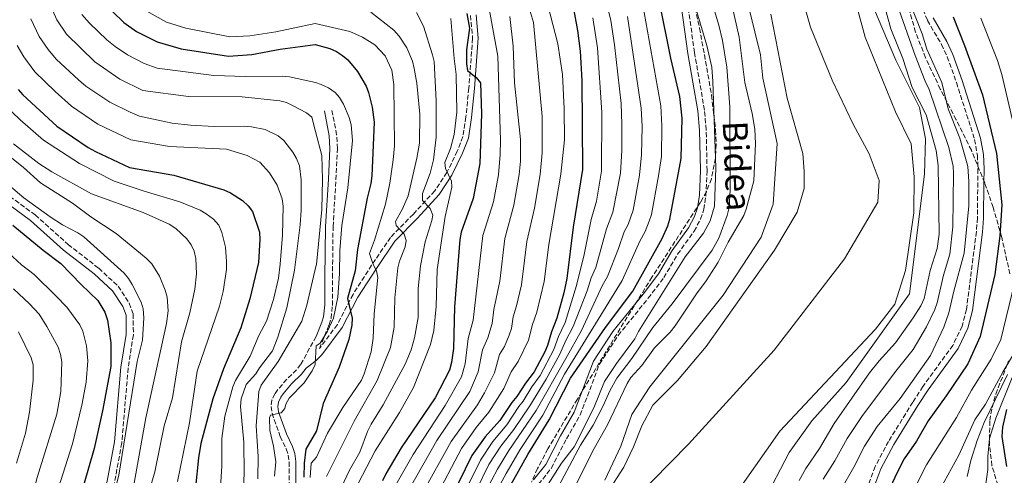
# Model space of a CAD drawing. Units: metres. Extents: x 589686 to 593077, y 4784546 to 4786897.
# Drawn here: x 592058 to 592415, y 4785124 to 4785289 of the extents above; entities that cross this region are included whole.
import ezdxf
from ezdxf.enums import TextEntityAlignment as Align

# ---------------------------------------------------------------- set-up
doc = ezdxf.new("R2010")
doc.units = ezdxf.units.M
doc.header["$MEASUREMENT"] = 0
doc.linetypes.add('DGN Style 3', pattern=[2.435891, 1.739922, -0.695969])
for name, color, linetype, lineweight in [('Camino', 7, 'DGN Style 3', 0), ('Curva de nivel directora', 30, 'Continuous', 30), ('Curva de nivel intermedia', 30, 'Continuous', 0), ('Embalse', 142, 'Continuous', 13), ('Límite de Autonomía', 7, 'Continuous', 0), ('Línea de máximo embalsamiento', 142, 'Continuous', 0), ('Margen derecho', 7, 'Continuous', 0), ('Máximo embalsamiento', 142, 'Continuous', 0), ('Zona arbolada', 92, 'DGN Style 3', 0)]:
    doc.layers.add(name, color=color, linetype=linetype, lineweight=lineweight)
doc.styles.add('Style-Arial', font='arial.ttf')

# ---------------------------------------------------------------- blocks, each defined once
blk = doc.blocks.new('*U7')
at = {"layer": 'Zona arbolada', "color": 92, "linetype": 'DGN Style 3', "lineweight": 0}
for points in [[(592412.42, 4785119.94, 208.31), (592410.3, 4785127.06, 208.35), (592409.45, 4785134.2, 208.2), (592409.46, 4785143.41, 207.72), (592410.31, 4785148.2, 207.26), (592411.73, 4785153.01, 206.62), (592416.23, 4785165.02, 204.39)], [(592416.77, 4785196.64, 193.93), (592413.84, 4785209.85, 186.93), (592410.69, 4785220.77, 181.33), (592407.67, 4785229.59, 177.68), (592402.81, 4785241.42, 174.22), (592397.31, 4785252.5, 171.57), (592391.55, 4785263.65, 169.7), (592386.18, 4785275, 168.83), (592382.61, 4785284.29, 169.02), (592379.17, 4785296.38, 170.15)]]:
    blk.add_polyline3d(points, dxfattribs=at)

msp = doc.modelspace()

# ---------------------------------------------------------------- linework, layer by layer
at = {"layer": 'Camino', "color": 7, "linetype": 'DGN Style 3', "lineweight": 0}
for points in [[(592245.9, 4785120.29, 171.07), (592250.54, 4785126.19, 171.24), (592256.02, 4785136.77, 171.49), (592261.01, 4785145.44, 171.49), (592267.96, 4785163.88, 171.49), (592274.74, 4785174.3, 171.31), (592285.67, 4785187.76, 171.37), (592291.33, 4785195.24, 171.54), (592296.31, 4785203.73, 171.71), (592302.29, 4785212.07, 172.14), (592304.65, 4785216.49, 171.9), (592305.81, 4785220.02, 171.71), (592306.59, 4785224.97, 171.91), (592306.98, 4785234.03, 171.71), (592306.7, 4785248.88, 171.4), (592306.04, 4785256.02, 171.28), (592302.45, 4785276.86, 170.76), (592299.46, 4785297.94, 170.64)], [(592384.44, 4785294.75, 173.86), (592386.92, 4785288.52, 173.86), (592391.97, 4785279.85, 173.86), (592394.1, 4785275.36, 173.86), (592397.4, 4785266.01, 173.42), (592404.01, 4785245.35, 171.67), (592405.01, 4785239.64, 171.23), (592405.21, 4785234.65, 170.79), (592405.13, 4785229.66, 170.47), (592405.01, 4785216.91, 170.42), (592404.64, 4785211.93, 170.42), (592401.06, 4785183.73, 170.42), (592399.48, 4785177.68, 170.42), (592396.1, 4785170.69, 170.42), (592385.27, 4785155.79, 170.42), (592381.57, 4785150.08, 170.48), (592372.81, 4785135.85, 171.29), (592367.92, 4785126.77, 171.5), (592363.55, 4785115.04, 171.83)], [(592221.2, 4785290.31, 221.98), (592221.99, 4785282.05, 223.05), (592220.6, 4785263.99, 226.49), (592219.57, 4785253.51, 227.35), (592218.5, 4785246.37, 227.78), (592216.44, 4785241.16, 228.21), (592212.65, 4785233.37, 230.79), (592208.24, 4785226.72, 234.87), (592200.5, 4785218.28, 238.3), (592192.23, 4785209.83, 242.6), (592185.38, 4785199.73, 245.82), (592178.63, 4785189.18, 250.12), (592172.94, 4785178.21, 253.99), (592166.49, 4785169.55, 255.35), (592169.92, 4785178.14, 256.58), (592170.65, 4785180.52, 256.66), (592171.16, 4785185.19, 256.37), (592171.19, 4785195.19, 256.48), (592171.39, 4785213.71, 257.44), (592172.41, 4785230.76, 258.28), (592172.97, 4785242.06, 258.1), (592172.69, 4785247.03, 257.7), (592170.93, 4785256.21, 256.8)], [(592050.24, 4785227.61, 297.08), (592063.36, 4785217.96, 296.55), (592075.36, 4785207.29, 296.81), (592086.43, 4785198.63, 296.81), (592093.43, 4785192.17, 297.08), (592097.5, 4785185.97, 296.81), (592098.95, 4785182.1, 296.81), (592098.98, 4785174.44, 296.55), (592097.09, 4785162.48, 296.55), (592094.8, 4785135.32, 294.93), (592092.1, 4785120.82, 294.67)], [(592165.27, 4785173.86, 255.83), (592159.64, 4785163.78, 255.83), (592158.14, 4785161.8, 255.79), (592154.58, 4785158.37, 255.56), (592151.39, 4785154.64, 254.94), (592150.3, 4785153.14, 254.75), (592149.21, 4785150.81, 254.62), (592148.89, 4785148.51, 254.49), (592149.25, 4785146.05, 254.24), (592152.22, 4785137.62, 253.95), (592154.38, 4785133.1, 253.77), (592155.12, 4785130.9, 253.68), (592155.42, 4785128.41, 253.54), (592155.5, 4785117.11, 252.34)]]:
    msp.add_polyline3d(points, dxfattribs=at)
at = {"layer": 'Curva de nivel directora', "color": 30, "linetype": 'Continuous', "lineweight": 30, "flags": 128}
for points, elevation in [([(592249.71, 4785321.08), (592254.6, 4785308.32), (592258.13, 4785295.4), (592260.06, 4785284.92), (592260.99, 4785277.43), (592261.55, 4785266.78), (592261.8, 4785234.51), (592258.43, 4785213.5), (592256.1, 4785194.95), (592255.09, 4785189.76), (592252.53, 4785180.5), (592250.6, 4785175.59), (592249.18, 4785170.61), (592248.13, 4785168.34), (592244.3, 4785161.1), (592241.13, 4785157.02), (592237.98, 4785152.1), (592236.18, 4785150.01), (592231.85, 4785143.49), (592226.49, 4785137.5), (592221.74, 4785130.75), (592211.94, 4785110.72)], 200), ([(592087.36, 4785295.79), (592095.55, 4785287.78), (592100.1, 4785284.56), (592107.57, 4785280.77), (592116.26, 4785278.17), (592133.42, 4785275.5), (592141.88, 4785276.15), (592152.24, 4785278.11), (592164.94, 4785279.78), (592170.21, 4785278.28), (592172.61, 4785277.22), (592174.87, 4785275.84), (592176.77, 4785274.21), (592180.3, 4785270.03), (592183.34, 4785264.72), (592184.29, 4785262.37), (592185.53, 4785257.02), (592186.25, 4785251.65), (592185.4, 4785232.12), (592185.11, 4785229.39), (592183.78, 4785224.07), (592180.19, 4785205.5), (592179.42, 4785197.71), (592176.65, 4785187.7), (592178.34, 4785180.6), (592178.18, 4785178.06), (592177.15, 4785172.8), (592173.66, 4785162.74), (592167.79, 4785149.62), (592165.38, 4785139.63), (592161.54, 4785133.05), (592160.96, 4785127.99), (592160.81, 4785122.88)], 250), ([(592232.45, 4785114.03), (592241.96, 4785131.16), (592249.75, 4785143.68), (592257.46, 4785158.77), (592270.18, 4785177.2), (592280.12, 4785190.3), (592290.76, 4785209.44), (592292.79, 4785214.06), (592293.5, 4785216.46), (592297.6, 4785238.46), (592297.96, 4785253.04), (592297.09, 4785260.89), (592293.8, 4785274.87), (592289.71, 4785295.32)], 175), ([(592219.93, 4785290.98), (592220.86, 4785285.7), (592219.79, 4785277.87), (592219.71, 4785272.79), (592220.1, 4785270.32), (592223.24, 4785267.8), (592224.86, 4785265.85), (592225.25, 4785254.62), (592224.61, 4785236.58), (592222.2, 4785223.95), (592217.82, 4785211.68), (592217.4, 4785209.12), (592215.46, 4785184.67), (592215.01, 4785169.5), (592214.3, 4785164.5), (592213.59, 4785161.73), (592208.45, 4785151.67), (592196.14, 4785133.5), (592190.57, 4785124.12), (592189.31, 4785121.52)], 225), ([(592396.25, 4785289.77), (592400.38, 4785279.39), (592406.88, 4785261.51), (592411.99, 4785240.27), (592413.86, 4785221.67), (592413.15, 4785210.41), (592411.27, 4785196.41), (592406.02, 4785173.88), (592401.51, 4785164.01), (592393.64, 4785152.34), (592387.11, 4785143.36), (592382.93, 4785135.92), (592378.44, 4785129.48), (592375.74, 4785124.3), (592373.53, 4785119.37)], 175), ([(592057.22, 4785263.44), (592058.93, 4785261.53), (592071.28, 4785250.19), (592082.63, 4785242.46), (592085.28, 4785241.04), (592097.59, 4785235.24), (592113.69, 4785232.35), (592131.8, 4785227.03), (592134.21, 4785225.99), (592138.6, 4785223.16), (592140.65, 4785221.26), (592142.18, 4785219.21), (592144.66, 4785211.75), (592144.84, 4785209.06), (592144.38, 4785200.79), (592141.17, 4785187.58), (592137.97, 4785177.03), (592131.72, 4785162.16), (592127.75, 4785151.26), (592123.5, 4785135.13), (592122.58, 4785129.95), (592121.54, 4785119.22)], 275), ([(592055.25, 4785214.32), (592066.23, 4785205.15), (592072.67, 4785200.39), (592080, 4785192.74), (592086.11, 4785186.99), (592088.62, 4785182.67), (592089.66, 4785179.77), (592090.86, 4785171.55), (592090.8, 4785163.02), (592087.84, 4785146.92), (592084.83, 4785133.33), (592080.89, 4785119.89), (592074.6, 4785104.87), (592071.53, 4785098.82), (592067.64, 4785088.77), (592065.02, 4785083.65), (592061.25, 4785072.79), (592055.81, 4785059.56)], 300), ([(592415.67, 4785126.8), (592413.96, 4785137.58), (592414.21, 4785141.02), (592415.71, 4785147.4)], 200)]:
    msp.add_lwpolyline(points, dxfattribs=dict(at, elevation=elevation))
at = {"layer": 'Curva de nivel intermedia', "color": 30, "linetype": 'Continuous', "lineweight": 0, "flags": 128}
for points, elevation in [([(592408.62, 4785404.54), (592407.46, 4785387.57), (592407.21, 4785374.3), (592407.96, 4785343.31), (592408.63, 4785333.93), (592410.01, 4785323.69), (592411.49, 4785315.71), (592412.94, 4785312.63), (592415.91, 4785308), (592423.06, 4785291.04), (592423.8, 4785288.65), (592431.68, 4785251.4), (592433.86, 4785227.65), (592434, 4785224.19), (592431.43, 4785199.79), (592430.91, 4785196.56), (592427.04, 4785181.07), (592424.08, 4785171.29), (592417.63, 4785158.97), (592411.68, 4785144.24), (592409.42, 4785136.85), (592408.76, 4785130.35), (592408.85, 4785125.61), (592406.78, 4785110.81)], 195), ([(592280.82, 4785303.53), (592284.18, 4785291.41), (592290.29, 4785257.58), (592290.65, 4785250.29), (592290.42, 4785239.13), (592289.41, 4785232.21), (592286.84, 4785218.1), (592286.04, 4785215.73), (592284.57, 4785211.98), (592282.63, 4785208.49), (592276.25, 4785194.26), (592255.36, 4785160.24), (592247.39, 4785145.36), (592239.27, 4785132.88), (592234.1, 4785124.21), (592229.65, 4785116.03)], 180), ([(592307.21, 4785300.53), (592311.23, 4785286.84), (592312.53, 4785281.26), (592314.2, 4785271.6), (592315.28, 4785257.17), (592315.34, 4785227.04), (592314.98, 4785220.68), (592314.23, 4785217.8), (592311.23, 4785209.59), (592308.79, 4785205.15), (592294.31, 4785185.71), (592287.33, 4785177.21), (592279.66, 4785165.86), (592274.26, 4785158.78), (592271.7, 4785154.15), (592269.38, 4785148.77), (592265.68, 4785141.76), (592261.14, 4785134.51), (592252.1, 4785117.69)], 165), ([(592227.3, 4785296.86), (592231.18, 4785275.55), (592232.13, 4785245.06), (592232.02, 4785239.89), (592231.37, 4785232.53), (592229.59, 4785222.77), (592225.75, 4785210.55), (592222.14, 4785179.85), (592220.42, 4785173.14), (592219.32, 4785164.04), (592217.93, 4785159.22), (592212.06, 4785148.84), (592200.38, 4785131.15), (592194.13, 4785120.07)], 220), ([(592241.12, 4785297.55), (592244.11, 4785287.76), (592247.22, 4785253.73), (592247.18, 4785240.53), (592246.45, 4785232.69), (592244.38, 4785220.4), (592241.62, 4785208.31), (592239.66, 4785192.68), (592237.92, 4785184.97), (592236.69, 4785181.02), (592236.1, 4785176.78), (592235.24, 4785174.43), (592233.6, 4785170.22), (592231.78, 4785167.34), (592229.87, 4785160.75), (592226.31, 4785153.45), (592223.74, 4785149.16), (592214.18, 4785135.81), (592203.51, 4785116.45)], 210), ([(592248.24, 4785297.95), (592252.85, 4785280), (592254.52, 4785268.92), (592255.21, 4785256.42), (592255.28, 4785245.26), (592253.99, 4785232.77), (592249.57, 4785207.27), (592247.9, 4785193.81), (592245.23, 4785182.73), (592243.64, 4785178.3), (592242.2, 4785172.61), (592238.52, 4785164.86), (592235.95, 4785161.05), (592233.31, 4785155.09), (592227.89, 4785146.45), (592223.27, 4785140.87), (592217.96, 4785133.28), (592208.2, 4785114.63)], 205), ([(592269.48, 4785299.46), (592272.08, 4785288.49), (592273.46, 4785279.68), (592275.81, 4785258.42), (592276.15, 4785250.94), (592276.09, 4785241.29), (592275.57, 4785233.14), (592272.87, 4785218.96), (592270.5, 4785212.97), (592266.61, 4785198.92), (592264.96, 4785195.19), (592263.48, 4785190.41), (592258.45, 4785177.53), (592255.65, 4785172.25), (592253.6, 4785167.49), (592248.65, 4785158.39), (592242.69, 4785148.73), (592236.89, 4785140.17), (592232.19, 4785134.09), (592227.88, 4785127.42), (592218.4, 4785108.15)], 190), ([(592301.31, 4785298.28), (592306.93, 4785279.42), (592308.68, 4785271.59), (592309.14, 4785266.33), (592310.22, 4785235.02), (592309.72, 4785221.13), (592308.12, 4785215.85), (592305.64, 4785211.4), (592299, 4785202.76), (592282.19, 4785175.73), (592280.8, 4785173.07), (592274.12, 4785164.14), (592269.81, 4785157.59), (592265.96, 4785148.07), (592258.85, 4785133.94), (592254.19, 4785127.91), (592247.08, 4785116.69)], 170), ([(592315.25, 4785297.62), (592318.63, 4785282.39), (592320.71, 4785265.96), (592323.4, 4785254.71), (592324.29, 4785249.04), (592324.53, 4785243.91), (592323.89, 4785230.3), (592321.23, 4785220.13), (592320.33, 4785217.79), (592314.63, 4785208.15), (592311.06, 4785200.87), (592306.71, 4785194.06), (592303.2, 4785189.34), (592295.39, 4785177.72), (592293.61, 4785175.49), (592287.95, 4785169.8), (592283.33, 4785163.34), (592279.35, 4785159.01), (592277.99, 4785156.91), (592270.95, 4785141.89), (592265.61, 4785132.38), (592259.78, 4785120.71)], 160), ([(592369.84, 4785299.31), (592373.65, 4785285.44), (592377.92, 4785274.72), (592381.34, 4785264.14), (592386.45, 4785254.25), (592390.07, 4785241.35), (592390.82, 4785235.91), (592391.13, 4785211.04), (592390.41, 4785205.82), (592387.87, 4785197.89), (592385.66, 4785187.64), (592384.54, 4785185.05), (592381.77, 4785180.63), (592375.27, 4785171.61), (592369.37, 4785165.12), (592365.93, 4785160.76), (592353.13, 4785142.36), (592347.81, 4785133.25), (592342.84, 4785126.01), (592340.33, 4785121.64)], 160), ([(592375.92, 4785294.33), (592382.49, 4785275.86), (592386.08, 4785266.54), (592387.58, 4785263.46), (592394.69, 4785242.41), (592396.17, 4785235.72), (592396.38, 4785233.06), (592396.16, 4785213.66), (592394.98, 4785203.75), (592392.73, 4785196.16), (592390.42, 4785186.13), (592389.57, 4785183.68), (592386.5, 4785177.35), (592381.69, 4785169.24), (592374.91, 4785160.72), (592363.07, 4785144.87), (592357.84, 4785136.95), (592353.36, 4785128.8), (592349.14, 4785122.15)], 165), ([(592355.44, 4785118.3), (592360.15, 4785126.52), (592364.08, 4785134.17), (592368.72, 4785141.23), (592377.05, 4785151.47), (592388, 4785166.96), (592392.78, 4785177.28), (592394.69, 4785182.47), (592396.49, 4785190.38), (592400.2, 4785204.09), (592401.91, 4785221.23), (592401.9, 4785230.08), (592401.52, 4785235.52), (592400.85, 4785238.24), (592398.6, 4785245.87), (592394.47, 4785256.47), (592392.15, 4785266.01), (592386.67, 4785278.04), (592385.01, 4785283.61), (592380.11, 4785295.97)], 170), ([(592069.68, 4785292.28), (592071.29, 4785288.71), (592074.75, 4785283.52), (592084.96, 4785273.56), (592094.02, 4785267.27), (592102.47, 4785263.08), (592118.99, 4785260.98), (592138.46, 4785260.85), (592152.03, 4785259.36), (592154.45, 4785258.7), (592156.91, 4785257.51), (592161.72, 4785254.96), (592163.7, 4785253.4), (592165.04, 4785248.2), (592167.31, 4785239.55), (592167.6, 4785230.8), (592167.34, 4785219.91), (592165.34, 4785200.01), (592165.19, 4785199.32), (592161.93, 4785185.28), (592160.03, 4785179.48), (592151.52, 4785164.84), (592145.27, 4785156.28), (592144.45, 4785153.92), (592143.48, 4785141.5), (592144.2, 4785130.37), (592144.09, 4785122.33)], 260), ([(592080.31, 4785290.71), (592083.11, 4785287.54), (592089.33, 4785281.52), (592092.33, 4785279.11), (592096.87, 4785276.08), (592102.92, 4785272.88), (592107.59, 4785271.16), (592128.19, 4785268.56), (592139.65, 4785268.23), (592152.97, 4785268.31), (592155.63, 4785268.04), (592164.98, 4785265.96), (592167.08, 4785265.28), (592169.73, 4785264.08), (592172.1, 4785262.37), (592173.78, 4785260.52), (592175.2, 4785258.11), (592177.18, 4785253.34), (592177.9, 4785250.63), (592178.43, 4785244.99), (592176.72, 4785227.86), (592174.54, 4785214.19), (592173.82, 4785205.13), (592173.78, 4785196.73)], 255), ([(592102.83, 4785292.53), (592111.02, 4785287.85), (592117.98, 4785285.76), (592133.97, 4785282.55), (592141.22, 4785282.95), (592150.6, 4785284.38), (592164.91, 4785287.4), (592177.45, 4785284.53), (592182.09, 4785282.41), (592186.5, 4785279.71), (592190.23, 4785275.62), (592192.74, 4785270.48), (592193.39, 4785265.27), (592193.63, 4785243.04), (592193.24, 4785237.92), (592192.02, 4785229.55), (592190.46, 4785221.84), (592186.43, 4785208.82), (592184.58, 4785203.95), (592185.97, 4785199.95), (592187.19, 4785197.75), (592187.68, 4785195.3), (592186.34, 4785182.15), (592185.93, 4785173.29), (592185.16, 4785168.35)], 245), ([(592185.08, 4785291.48), (592193.47, 4785285.01), (592195.37, 4785282.87), (592198.18, 4785278.57), (592200.21, 4785273.75), (592200.85, 4785271.12), (592201.74, 4785265.78), (592202.83, 4785254.58), (592202.68, 4785244.05), (592201.79, 4785238.56), (592198.57, 4785224.96), (592196.6, 4785220.14), (592193.97, 4785215.63), (592194.22, 4785214.21), (592197.15, 4785211.05), (592197.87, 4785208.76), (592197.53, 4785206.44), (592195.46, 4785201.26), (592194.86, 4785198.83), (592193.76, 4785187.86), (592193.59, 4785177.28), (592192.24, 4785169.89), (592187.34, 4785157.89), (592179.08, 4785143.21), (592169.03, 4785123.14)], 240), ([(592201.6, 4785291.34), (592204.15, 4785286.43), (592207.49, 4785276.08), (592207.99, 4785273.63), (592208.82, 4785259.39), (592208.81, 4785246.24), (592207.76, 4785237.98), (592206.6, 4785233.08), (592203.87, 4785225.71), (592203.83, 4785223.2), (592206.61, 4785220.34), (592207.51, 4785217.95), (592207.25, 4785216.01), (592204.75, 4785208.21), (592203.14, 4785199.58), (592202.3, 4785191.32), (592202.23, 4785180.75), (592200.97, 4785173.36), (592199.7, 4785169.07), (592197.52, 4785163.91), (592189.61, 4785149.1), (592185.16, 4785142.09), (592183.85, 4785139.49), (592181.07, 4785131.99), (592177.31, 4785125.42), (592172.35, 4785114.87)], 235), ([(592235.53, 4785289.95), (592236.7, 4785279.19), (592237.16, 4785265.85), (592239.34, 4785245.33), (592239.4, 4785237.5), (592238.91, 4785232.61), (592236.98, 4785221.58), (592233.69, 4785209.43), (592231.9, 4785194), (592229.73, 4785183.74), (592229.13, 4785178.56), (592227.5, 4785173.37), (592225.59, 4785169.11), (592223.99, 4785161.06), (592220.95, 4785153.97), (592209.05, 4785136.23), (592198.81, 4785118.26)], 215), ([(592278.13, 4785289.95), (592283.12, 4785256.75), (592283.41, 4785250.04), (592283.25, 4785239.79), (592282.45, 4785232.46), (592280.19, 4785219.73), (592278.38, 4785214.53), (592276.93, 4785211.91), (592274.91, 4785205.82), (592270.95, 4785195.61), (592269.01, 4785192.23), (592261.41, 4785176.05), (592255.81, 4785165.92), (592245.04, 4785147.05), (592235.15, 4785132.55), (592230.96, 4785125.75), (592226.85, 4785118.02)], 185), ([(592138.87, 4785119.09), (592139.16, 4785124.2), (592139.06, 4785135.52), (592137.78, 4785148.54), (592138.12, 4785151.31), (592139.9, 4785156.45), (592143.37, 4785160.3), (592144.7, 4785162.53), (592149.44, 4785168.68), (592151.37, 4785173.67), (592154.57, 4785184.26), (592157.37, 4785197.92), (592159.51, 4785214.41), (592159.82, 4785219.67), (592159.84, 4785230.74), (592159.2, 4785235.79), (592158.17, 4785238.4), (592156.82, 4785240.71), (592153.48, 4785245.03), (592151.54, 4785246.69), (592146.83, 4785248.97), (592141.8, 4785249.99), (592139.18, 4785250.18), (592128.25, 4785250.09), (592119.74, 4785250.48), (592113.08, 4785251.32), (592101.21, 4785253.85), (592097.8, 4785255.21), (592090.51, 4785258.85), (592081.8, 4785264.65), (592079.1, 4785266.96), (592071.02, 4785274.53), (592068.06, 4785278.03), (592064.83, 4785282.73), (592061.79, 4785289.12)], 265), ([(592214.05, 4785289.23), (592215.27, 4785274.74), (592216.05, 4785268.93), (592216.22, 4785255.27), (592215.27, 4785247.19), (592214, 4785242.12), (592211.97, 4785237.01), (592212.17, 4785234.84), (592214.35, 4785230.25), (592214.42, 4785228.04), (592212.04, 4785217.4), (592209.16, 4785198.2), (592208.74, 4785184.74), (592207.91, 4785176.11), (592206.72, 4785171.01), (592200.52, 4785155.36), (592195.5, 4785146.33), (592186.6, 4785132.42), (592177.43, 4785114.79)], 230), ([(592265.53, 4785289.48), (592267.22, 4785278.56), (592268.79, 4785255.1), (592268.69, 4785233.82), (592266.87, 4785223), (592264.96, 4785216.33), (592262.45, 4785203.68), (592259.69, 4785192.43), (592255.49, 4785179.01), (592253.09, 4785173.85), (592251.43, 4785169.13), (592246.47, 4785159.74), (592243.49, 4785155.59), (592240.33, 4785150.42), (592238.74, 4785148.49), (592234.37, 4785141.83), (592229.34, 4785135.79), (592224.81, 4785129.09), (592215.17, 4785109.43)], 195), ([(592406.28, 4785289.3), (592412.31, 4785273.96), (592413.92, 4785268.94), (592417.69, 4785252.4)], 180), ([(592056.9, 4785279.37), (592059.25, 4785275.33), (592063.25, 4785269.91), (592070.67, 4785262.72), (592076.54, 4785257.42), (592086.16, 4785250.91), (592098.02, 4785245.19), (592112.1, 4785242.81), (592132.71, 4785241.79), (592140.22, 4785239.58), (592144.78, 4785237.09), (592148.37, 4785233.29), (592151.11, 4785228.82), (592152.98, 4785223.81), (592153.31, 4785221.19), (592153.11, 4785210.66), (592152.18, 4785200.08), (592151.56, 4785195.06), (592149.81, 4785187.33), (592147.23, 4785179.48), (592144.53, 4785174.31), (592141.37, 4785166.79), (592136.01, 4785157.94), (592135.06, 4785155.63), (592132.17, 4785145.05), (592131.01, 4785136.91), (592131.12, 4785127), (592130.19, 4785113.36)], 270), ([(592052.13, 4785258.05), (592057.89, 4785252.52), (592066.44, 4785245.12), (592079.49, 4785236.59), (592092.06, 4785230.22), (592102.89, 4785226.59), (592115.88, 4785222.79), (592123.26, 4785219.66), (592125.4, 4785218.37), (592128.02, 4785216.43), (592129.93, 4785214.28), (592131.1, 4785211.56), (592132.38, 4785206.26), (592132.81, 4785201.11), (592132.71, 4785198.16), (592131.53, 4785190.27), (592130.23, 4785184.95), (592122.15, 4785161.27), (592119.37, 4785142.64), (592114.93, 4785121.26)], 280), ([(592055.57, 4785243.73), (592064.71, 4785236.64), (592069.42, 4785233.66), (592083.75, 4785225.69), (592102.5, 4785218.86), (592111.99, 4785214.65), (592114.41, 4785213.05), (592118.4, 4785209.29), (592119.97, 4785207.1), (592121.03, 4785204.83), (592121.69, 4785202.17), (592121.92, 4785196.68), (592121.32, 4785191.06), (592119.44, 4785182.48), (592116.49, 4785172), (592113.22, 4785151.7), (592110.18, 4785141.47), (592106.78, 4785124.77), (592104.57, 4785117.33)], 285), ([(592050.46, 4785242.13), (592059.14, 4785235.16), (592065.32, 4785229.57), (592076.92, 4785222.26), (592083.51, 4785217.3), (592092.69, 4785211.2), (592103.61, 4785202.25), (592105.66, 4785200.24), (592108.47, 4785195.72), (592110.57, 4785190.74), (592111.3, 4785188.16), (592111.56, 4785183.16), (592110.95, 4785178.65), (592103.53, 4785144.35), (592099.04, 4785119.42)], 290), ([(592046.44, 4785234.95), (592059.3, 4785224.18), (592068.79, 4785217.3), (592073.24, 4785214.42), (592078.89, 4785211.47), (592081.05, 4785210.02), (592095.63, 4785196.82), (592097.24, 4785194.92), (592098.52, 4785192.74), (592101.76, 4785186.34), (592102.54, 4785183.96), (592102.75, 4785180.63), (592102.25, 4785172.58), (592100.39, 4785164.78), (592093.77, 4785123.64), (592091.85, 4785116.48)], 295), ([(592050.47, 4785207.08), (592058.43, 4785199.93), (592062.96, 4785196.34), (592071.05, 4785188.57), (592074.82, 4785184.52), (592079.55, 4785178.07), (592080.69, 4785175.85), (592082.02, 4785170.55), (592082.5, 4785165.08), (592081.84, 4785157.28), (592080.28, 4785148.97), (592076.86, 4785134.94), (592072.55, 4785121.31), (592065.73, 4785103.67), (592057.83, 4785087.94), (592053.26, 4785074.99)], 305), ([(592173.78, 4785196.73), (592173.13, 4785188.19), (592171.55, 4785180.56), (592169.41, 4785175.88), (592166.75, 4785171.51), (592165.28, 4785170.52), (592164.9, 4785163.76), (592163.8, 4785161.43), (592160.9, 4785157.04), (592155.42, 4785151.59), (592154.29, 4785149.36), (592153.9, 4785147.82), (592152.53, 4785146.17), (592148.76, 4785145.31), (592148.33, 4785144.35), (592148.42, 4785139.85), (592149.83, 4785134.09), (592150.59, 4785128.41), (592150.12, 4785123.21)], 255), ([(592418.47, 4785193.29), (592413.48, 4785172.82), (592410.04, 4785165.69), (592402.88, 4785154.4), (592397.4, 4785144.56), (592386.54, 4785127.31), (592382.65, 4785119.69)], 180), ([(592055.48, 4785191.17), (592061.3, 4785185.78), (592064.82, 4785181.94), (592067.67, 4785177.53), (592071.66, 4785170.06), (592072.57, 4785167.42), (592073.01, 4785164.66), (592072.69, 4785153.93), (592071.24, 4785145.76), (592064.05, 4785122.8), (592062.62, 4785117.19), (592054.44, 4785097.15)], 310), ([(592057.29, 4785175.61), (592061.94, 4785166.11), (592062.63, 4785163.57), (592062.65, 4785158.09), (592061.35, 4785146.43), (592059.86, 4785138.8), (592056.65, 4785127.93)], 315), ([(592185.16, 4785168.35), (592182.7, 4785160.33), (592181.7, 4785158.05), (592174.94, 4785148.11), (592169.43, 4785138.85), (592165.41, 4785130.19), (592163.44, 4785128.02), (592163.08, 4785122.8)], 245), ([(592391.69, 4785118.8), (592398.28, 4785130.83), (592404.05, 4785143.63), (592407.95, 4785149.39), (592414.32, 4785161.23), (592418.82, 4785168.7)], 185), ([(592415.97, 4785160.1), (592407.44, 4785142.76), (592404.88, 4785136.12), (592402.62, 4785128.96), (592401.34, 4785123.16)], 190)]:
    msp.add_lwpolyline(points, dxfattribs=dict(at, elevation=elevation))
at = {"layer": 'Embalse', "color": 142, "linetype": 'Continuous', "lineweight": 13, "flags": 128}
for points, elevation in [([(592245.56, 4785543.91), (592276.9, 4785518.02), (592287.93, 4785506.61), (592315.1, 4785476.1), (592325.91, 4785461.08), (592334.69, 4785446.48), (592341.66, 4785428.6), (592348.18, 4785410.72), (592351.98, 4785392.98), (592351.14, 4785380.66), (592349.95, 4785368.94), (592350.79, 4785356.45), (592356.71, 4785313.04), (592359.94, 4785298.56), (592364.34, 4785282.41), (592375.36, 4785255.42), (592381.03, 4785243.78), (592382.04, 4785231.82), (592382, 4785218.8), (592378.88, 4785197.82), (592375.05, 4785185.63), (592368.02, 4785176.5), (592333.4, 4785139.6), (592319.7, 4785120.1)], 151.51), ([(592245.56, 4785543.91), (592276.9, 4785518.02), (592287.93, 4785506.61), (592315.1, 4785476.1), (592325.91, 4785461.08), (592334.69, 4785446.48), (592341.66, 4785428.6), (592348.18, 4785410.72), (592351.98, 4785392.98), (592351.14, 4785380.66), (592349.95, 4785368.94), (592350.79, 4785356.45), (592356.71, 4785313.04), (592359.94, 4785298.56), (592364.34, 4785282.41), (592375.36, 4785255.42), (592381.03, 4785243.78), (592382.04, 4785231.82), (592382, 4785218.8), (592378.88, 4785197.82), (592375.05, 4785185.63), (592368.02, 4785176.5), (592333.4, 4785139.6), (592319.7, 4785120.1)], 151.08), ([(592270.89, 4785117.37), (592276.77, 4785126.5), (592280.3, 4785133.93), (592283.39, 4785141.44), (592287.27, 4785148.97), (592296.24, 4785157.95), (592306.67, 4785170.29), (592331.46, 4785205.23), (592339.67, 4785218.96), (592342.22, 4785227.61), (592342.24, 4785233.77), (592341.73, 4785240.28), (592335.98, 4785260.28), (592330.1, 4785290.76)], 151.51), ([(592270.89, 4785117.37), (592276.77, 4785126.5), (592280.3, 4785133.93), (592283.39, 4785141.44), (592287.27, 4785148.97), (592296.24, 4785157.95), (592306.67, 4785170.29), (592331.46, 4785205.23), (592339.67, 4785218.96), (592342.22, 4785227.61), (592342.24, 4785233.77), (592341.73, 4785240.28), (592335.98, 4785260.28), (592330.1, 4785290.76)], 151.08)]:
    msp.add_lwpolyline(points, dxfattribs=dict(at, elevation=elevation))
at = {"layer": 'Límite de Autonomía', "color": 7, "linetype": 'Continuous', "lineweight": 0}
msp.add_polyline3d([(592203.53, 4785544.77, 151.51), (592219.88, 4785533.4, 151.51), (592246.86, 4785513.74, 151.51), (592272.69, 4785490.01, 151.51), (592295.35, 4785468.71, 151.51), (592308.87, 4785450.88, 151.51), (592317.82, 4785430.52, 151.51), (592322.32, 4785410.43, 151.51), (592325.17, 4785390.21, 151.51), (592327.61, 4785363.52, 151.51), (592331.97, 4785339.87, 151.51), (592339.09, 4785305.28, 151.51), (592344.48, 4785286.08, 151.51), (592352.41, 4785266.86, 151.51), (592359.98, 4785250.95, 151.51), (592365.78, 4785240.13, 151.51), (592369.43, 4785230.46, 151.51), (592368.89, 4785222.59, 151.51), (592356.88, 4785202.04, 151.51), (592331.35, 4785168.97, 151.51), (592300.24, 4785134.9, 151.51), (592280.73, 4785114.89, 151.51)], dxfattribs=at)
at = {"layer": 'Línea de máximo embalsamiento', "color": 142, "linetype": 'Continuous', "lineweight": 0, "elevation": 155.38, "flags": 128}
for points in [[(592327.41, 4785113.99), (592336.72, 4785131.87), (592344.96, 4785143.31), (592357.4, 4785157.17), (592380.37, 4785189.36), (592385.8, 4785232.71), (592386.19, 4785245.57), (592384.05, 4785256.9), (592375.42, 4785274.05), (592367.74, 4785292.36), (592364.05, 4785308.43)], [(592320.31, 4785300.65), (592326.38, 4785275.99), (592327.18, 4785267.55), (592332.45, 4785243.85), (592330.92, 4785221.92), (592326.56, 4785209.9), (592312.79, 4785188.9), (592286.22, 4785155.61), (592279.73, 4785145.6), (592275.72, 4785134.12), (592269.95, 4785121.74)]]:
    msp.add_lwpolyline(points, dxfattribs=at)
at = {"layer": 'Margen derecho', "color": 7, "linetype": 'Continuous', "lineweight": 0}
for points in [[(592244.08, 4785121.87, 171.07), (592248.51, 4785127.49, 171.24), (592253.91, 4785137.92, 171.49), (592258.83, 4785146.47, 171.49), (592265.81, 4785164.97, 171.49), (592272.8, 4785175.71, 171.31), (592283.78, 4785189.24, 171.37), (592289.33, 4785196.58, 171.54), (592294.29, 4785205.04, 171.71), (592300.25, 4785213.34, 172.14), (592302.44, 4785217.43, 171.9), (592303.47, 4785220.59, 171.71), (592304.2, 4785225.21, 171.91), (592304.58, 4785234.06, 171.71), (592304.3, 4785248.75, 171.4), (592303.66, 4785255.71, 171.28), (592300.07, 4785276.48, 170.76), (592297.09, 4785297.55, 170.64)], [(592223.24, 4785290.56, 221.98), (592224.06, 4785282.07, 223.05), (592222.65, 4785263.81, 226.49), (592221.61, 4785253.26, 227.35), (592220.5, 4785245.83, 227.78), (592218.33, 4785240.33, 228.21), (592214.45, 4785232.35, 230.79), (592209.86, 4785225.45, 234.87), (592201.99, 4785216.86, 238.3), (592193.83, 4785208.52, 242.6), (592187.1, 4785198.59, 245.82), (592180.42, 4785188.15, 250.12), (592174.69, 4785177.11, 253.99), (592167.3, 4785167.19, 255.92), (592165.3, 4785165.2, 255.87), (592161.67, 4785162.44, 255.83), (592159.95, 4785160.19, 255.79), (592156.34, 4785156.71, 255.56), (592153.29, 4785153.14, 254.94), (592152.4, 4785151.91, 254.75), (592151.56, 4785150.11, 254.62), (592151.34, 4785148.52, 254.49), (592151.61, 4785146.63, 254.24), (592154.47, 4785138.55, 253.95), (592156.63, 4785134.01, 253.77), (592157.49, 4785131.43, 253.68), (592157.84, 4785128.57, 253.54), (592157.92, 4785116.95, 252.34)], [(592365.65, 4785114.33, 171.83), (592369.95, 4785125.85, 171.5), (592374.74, 4785134.74, 171.29), (592383.45, 4785148.89, 170.48), (592387.1, 4785154.54, 170.42), (592398.01, 4785169.54, 170.42), (592401.57, 4785176.91, 170.42), (592403.25, 4785183.31, 170.42), (592406.84, 4785211.71, 170.42), (592407.23, 4785216.82, 170.42), (592407.35, 4785229.63, 170.47), (592407.43, 4785234.68, 170.79), (592407.22, 4785239.87, 171.23), (592406.18, 4785245.88, 171.67), (592399.5, 4785266.72, 173.42), (592396.16, 4785276.2, 173.86), (592393.93, 4785280.89, 173.86), (592388.92, 4785289.49, 173.86)], [(592165.27, 4785173.86, 255.83), (592167.34, 4785179.05, 256.58), (592167.97, 4785181.08, 256.66), (592168.43, 4785185.34, 256.37), (592168.46, 4785195.21, 256.48), (592168.66, 4785213.8, 257.44), (592169.68, 4785230.91, 258.28), (592170.24, 4785242.05, 258.1), (592169.98, 4785246.69, 257.7), (592168.25, 4785255.69, 256.8)], [(592048.6, 4785225.55, 297.08), (592061.7, 4785215.91, 296.55), (592073.67, 4785205.26, 296.81), (592084.73, 4785196.62, 296.81), (592091.41, 4785190.46, 297.08), (592095.14, 4785184.77, 296.81), (592096.32, 4785181.62, 296.81), (592096.35, 4785174.64, 296.55), (592094.47, 4785162.8, 296.55), (592092.19, 4785135.67, 294.93), (592089.54, 4785121.47, 294.67), (592086.7, 4785112.73, 294.13), (592083.86, 4785106.5, 293.86), (592079.71, 4785097.94, 293.06), (592070.46, 4785074.41, 294.13), (592067.56, 4785066.56, 294.13), (592063.06, 4785057.81, 293.59), (592058.52, 4785050.72, 293.32), (592055.69, 4785042.21, 293.06)]]:
    msp.add_polyline3d(points, dxfattribs=at)
at = {"layer": 'Máximo embalsamiento', "color": 142, "linetype": 'Continuous', "lineweight": 0, "elevation": 155.38, "flags": 128}
for points in [[(592262.17, 4785537.02), (592282.76, 4785520.17), (592317.23, 4785481.91), (592332.67, 4785460.95), (592344, 4785438.9), (592348.81, 4785424.95), (592353.83, 4785408.73), (592355.88, 4785397.57), (592356.53, 4785369.33), (592358.36, 4785354.74), (592357.73, 4785340.22), (592359.43, 4785321.23), (592364.05, 4785308.43), (592367.74, 4785292.36), (592375.42, 4785274.05), (592384.05, 4785256.9), (592386.19, 4785245.57), (592385.8, 4785232.71), (592380.37, 4785189.36), (592357.4, 4785157.17), (592344.96, 4785143.31), (592336.72, 4785131.87), (592327.41, 4785113.99)], [(592269.95, 4785121.74), (592275.72, 4785134.12), (592279.73, 4785145.6), (592286.22, 4785155.61), (592312.79, 4785188.9), (592326.56, 4785209.9), (592330.92, 4785221.92), (592332.45, 4785243.85), (592327.18, 4785267.55), (592326.38, 4785275.99), (592320.31, 4785300.65)]]:
    msp.add_lwpolyline(points, dxfattribs=at)
at = {"layer": 'Zona arbolada', "color": 92, "linetype": 'DGN Style 3', "lineweight": 0}
for points in [[(592416.77, 4785196.64, 193.93), (592413.84, 4785209.85, 186.93), (592410.69, 4785220.77, 181.33), (592407.67, 4785229.59, 177.68), (592402.81, 4785241.42, 174.22), (592397.31, 4785252.5, 171.57), (592391.55, 4785263.65, 169.7), (592386.18, 4785275, 168.83), (592382.61, 4785284.29, 169.02), (592379.17, 4785296.38, 170.15), (592375.99, 4785311.02, 171.69), (592373.78, 4785325.87, 173.3), (592372.7, 4785338.32, 174.58), (592372.33, 4785350.07, 175.66), (592372.74, 4785360.01, 176.49)], [(592302.05, 4785295.44, 175.85), (592304.31, 4785285.7, 175.41), (592308.6, 4785261.38, 174.59), (592310.11, 4785248.75, 174.96), (592310.29, 4785243.61, 175.34), (592310.03, 4785238.51, 175.76), (592308.58, 4785231.09, 176.37), (592306.74, 4785226.38, 176.67), (592304.63, 4785222.61, 176.83), (592287, 4785195.4, 177.76), (592275.51, 4785176.81, 178.16), (592259.96, 4785151.17, 178.11), (592249.28, 4785133.11, 177.5), (592245.54, 4785125.99, 176.45), (592243.28, 4785121.03, 175.48)], [(592302.05, 4785295.44, 175.85), (592304.31, 4785285.7, 175.41), (592308.6, 4785261.38, 174.59), (592310.11, 4785248.75, 174.96), (592310.29, 4785243.61, 175.34), (592310.03, 4785238.51, 175.76), (592308.58, 4785231.09, 176.37), (592306.74, 4785226.38, 176.67), (592304.63, 4785222.61, 176.83), (592287, 4785195.4, 177.76), (592275.51, 4785176.81, 178.16), (592259.96, 4785151.17, 178.11), (592249.28, 4785133.11, 177.5), (592245.54, 4785125.99, 176.45), (592243.28, 4785121.03, 175.48)], [(592412.42, 4785119.94, 208.31), (592410.3, 4785127.06, 208.35), (592409.45, 4785134.2, 208.2), (592409.46, 4785143.41, 207.72), (592410.31, 4785148.2, 207.26), (592411.73, 4785153.01, 206.62), (592416.23, 4785165.02, 204.39)]]:
    msp.add_polyline3d(points, dxfattribs=at)

# ---------------------------------------------------------------- block references
msp.add_blockref('*U7', (0, 0), dxfattribs=at)

# ---------------------------------------------------------------- texts
at = {"color": 7, "linetype": 'Continuous', "lineweight": 0, "style": 'Style-Arial'}
msp.add_text('Bidea', height=9, rotation=272.6552, dxfattribs=at).set_placement((592313.37, 4785235.55, 167.19), align=Align.CENTER)

doc.saveas('drawing.dxf')
